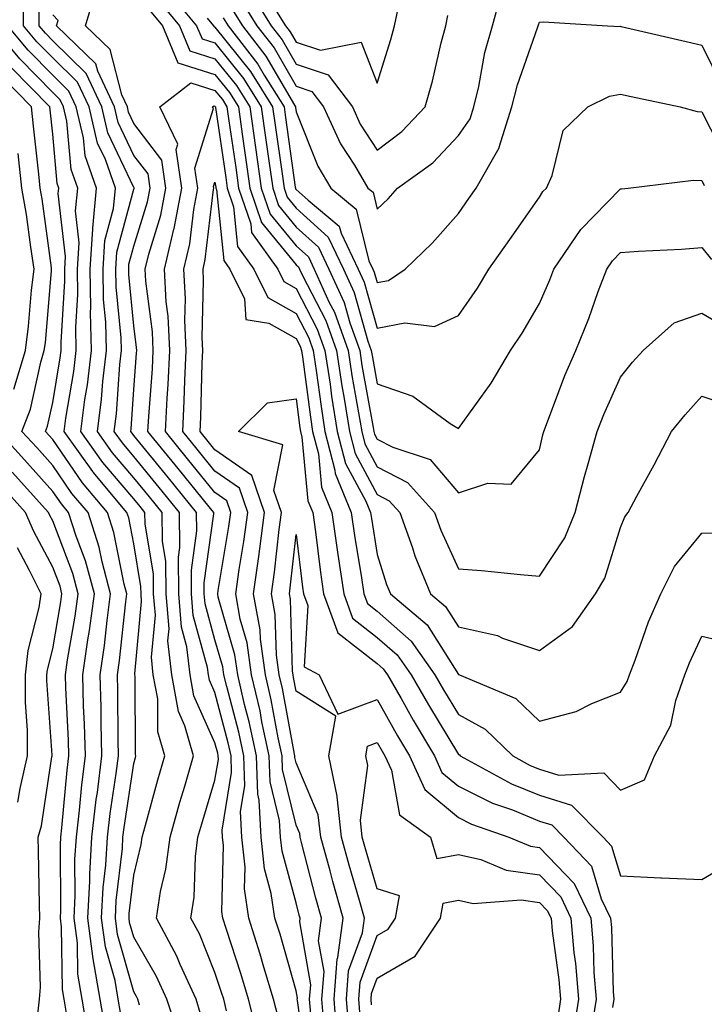
# Model space of a CAD drawing. Units: inches. Extents: x 1000163 to 1002803, y 7253018 to 7255658.
# Drawn here: x 1002434 to 1002518, y 7253631 to 7253753 of the extents above; entities that cross this region are included whole.
import ezdxf

# ---------------------------------------------------------------- set-up
doc = ezdxf.new("R2010")
doc.units = ezdxf.units.IN
doc.header["$MEASUREMENT"] = 0
doc.layers.add('Contour_10007253', color=7, linetype='Continuous', true_color=0xcb1a00)

msp = doc.modelspace()

# ---------------------------------------------------------------- linework, layer by layer
at = {"layer": 'Contour_10007253'}
for points in [[(1002465.83, 7253629.7, 3025), (1002465.28, 7253631.92, 3025), (1002464.08, 7253635.89, 3025), (1002463.62, 7253637.49, 3025), (1002462.22, 7253641.92, 3025), (1002461.69, 7253645.56, 3025), (1002461.75, 7253648.22, 3025), (1002461.35, 7253651.92, 3025), (1002461.19, 7253655.06, 3025), (1002461.72, 7253658.25, 3025), (1002461.6, 7253661.92, 3025), (1002460.97, 7253664.84, 3025), (1002459.49, 7253670.48, 3025), (1002459.15, 7253671.92, 3025), (1002459.02, 7253672.89, 3025), (1002458.05, 7253676.25, 3025), (1002456.82, 7253680.69, 3025), (1002456.73, 7253681.92, 3025), (1002456.71, 7253683.26, 3025), (1002457.91, 7253691.78, 3025), (1002457.91, 7253691.92, 3025), (1002457.33, 7253692.64, 3025), (1002453.5, 7253697.37, 3025), (1002449.79, 7253701.92, 3025), (1002449.89, 7253703.76, 3025), (1002450.34, 7253709.63, 3025), (1002450.44, 7253711.92, 3025), (1002450.34, 7253714.21, 3025), (1002449.53, 7253720.44, 3025), (1002449.46, 7253721.92, 3025), (1002449.89, 7253723.76, 3025), (1002451.37, 7253728.6, 3025), (1002452.01, 7253731.92, 3025), (1002451.51, 7253735.38, 3025), (1002448.05, 7253739.9, 3025), (1002447.4, 7253741.27, 3025), (1002447.25, 7253741.92, 3025), (1002446.55, 7253743.42, 3025), (1002445.12, 7253748.99, 3025), (1002442.07, 7253751.92, 3025), (1002443.44, 7253756.53, 3025)], [(1002461.23, 7253755.1, 3031), (1002463.21, 7253751.92, 3031), (1002465.33, 7253749.2, 3031), (1002468.05, 7253744.48, 3031), (1002469.98, 7253743.85, 3031), (1002471.41, 7253741.92, 3031), (1002473.52, 7253737.39, 3031), (1002475.23, 7253734.74, 3031), (1002476.91, 7253731.92, 3031), (1002477.53, 7253731.4, 3031), (1002478.05, 7253729.31, 3031), (1002479.38, 7253730.59, 3031), (1002480.56, 7253731.92, 3031), (1002484.92, 7253735.05, 3031), (1002488.05, 7253738.41, 3031), (1002489.5, 7253740.47, 3031), (1002489.94, 7253741.92, 3031), (1002490.56, 7253744.43, 3031), (1002491.32, 7253748.65, 3031), (1002492.27, 7253751.92, 3031), (1002493.5, 7253756.47, 3031)], [(1002462.33, 7253756.2, 3032), (1002464.97, 7253751.92, 3032), (1002466.32, 7253750.19, 3032), (1002468.05, 7253747.19, 3032), (1002472.02, 7253745.89, 3032), (1002474.98, 7253741.92, 3032), (1002475.95, 7253739.82, 3032), (1002478.05, 7253736.58, 3032), (1002481.09, 7253738.88, 3032), (1002483.95, 7253741.92, 3032), (1002484.86, 7253745.11, 3032), (1002485.94, 7253749.81, 3032), (1002486.49, 7253751.92, 3032), (1002486.77, 7253753.2, 3032)], [(1002456.28, 7253630.15, 3028), (1002455.71, 7253631.92, 3028), (1002453.76, 7253636.21, 3028), (1002453.35, 7253637.22, 3028), (1002450.83, 7253641.92, 3028), (1002451.35, 7253645.22, 3028), (1002452.01, 7253647.96, 3028), (1002452.51, 7253651.92, 3028), (1002453.73, 7253656.24, 3028), (1002454.34, 7253658.21, 3028), (1002455.42, 7253661.92, 3028), (1002454.35, 7253665.62, 3028), (1002453.55, 7253667.42, 3028), (1002452.71, 7253671.92, 3028), (1002452.25, 7253676.12, 3028), (1002452.39, 7253677.58, 3028), (1002452.05, 7253681.92, 3028), (1002452.01, 7253685.88, 3028), (1002451.59, 7253688.38, 3028), (1002451.55, 7253691.92, 3028), (1002449.98, 7253693.85, 3028), (1002448.05, 7253696.22, 3028), (1002445.43, 7253699.3, 3028), (1002443.57, 7253701.92, 3028), (1002444.07, 7253705.9, 3028), (1002444.22, 7253708.09, 3028), (1002444.66, 7253711.92, 3028), (1002444.59, 7253715.38, 3028), (1002444.31, 7253718.18, 3028), (1002444.25, 7253721.92, 3028), (1002444.49, 7253725.48, 3028), (1002445.54, 7253729.41, 3028), (1002445.77, 7253731.92, 3028), (1002444.54, 7253735.43, 3028), (1002443.58, 7253737.45, 3028), (1002442.52, 7253741.92, 3028), (1002441.11, 7253744.98, 3028), (1002438.05, 7253747.96, 3028), (1002436.09, 7253749.96, 3028), (1002434.45, 7253751.92, 3028), (1002434.42, 7253755.55, 3028)], [(1002451.14, 7253755.01, 3026), (1002453.68, 7253751.92, 3026), (1002454.96, 7253748.83, 3026), (1002458.05, 7253747.86, 3026), (1002460.7, 7253744.57, 3026), (1002462.34, 7253741.92, 3026), (1002463.05, 7253736.92, 3026), (1002463.75, 7253731.92, 3026), (1002464.85, 7253728.72, 3026), (1002468.05, 7253724.79, 3026), (1002469.56, 7253723.43, 3026), (1002470.29, 7253721.92, 3026), (1002472.14, 7253717.83, 3026), (1002472.77, 7253716.64, 3026), (1002474.46, 7253711.92, 3026), (1002474.93, 7253708.8, 3026), (1002475.76, 7253704.21, 3026), (1002476.14, 7253701.92, 3026), (1002476.53, 7253700.4, 3026), (1002478.05, 7253697.57, 3026), (1002481.77, 7253695.64, 3026), (1002485.12, 7253691.92, 3026), (1002485.89, 7253689.76, 3026), (1002488.05, 7253685, 3026), (1002490.91, 7253684.78, 3026), (1002495.69, 7253684.28, 3026), (1002498.05, 7253684.1, 3026), (1002501.17, 7253688.8, 3026), (1002502.46, 7253691.92, 3026), (1002503.59, 7253696.38, 3026), (1002504.06, 7253697.93, 3026), (1002505.15, 7253701.92, 3026), (1002505.97, 7253704, 3026), (1002508.05, 7253708.6, 3026), (1002509.51, 7253710.46, 3026), (1002510.83, 7253711.92, 3026), (1002514.64, 7253715.33, 3026), (1002518.05, 7253716.49, 3026), (1002520.94, 7253714.81, 3026)], [(1002452.29, 7253756.16, 3027), (1002455.78, 7253751.92, 3027), (1002456.45, 7253750.32, 3027), (1002458.05, 7253749.81, 3027), (1002461.57, 7253745.44, 3027), (1002463.74, 7253741.92, 3027), (1002464.28, 7253738.15, 3027), (1002464.68, 7253735.29, 3027), (1002465.16, 7253731.92, 3027), (1002465.89, 7253729.76, 3027), (1002468.05, 7253727.12, 3027), (1002470.79, 7253724.66, 3027), (1002472.09, 7253721.92, 3027), (1002473.96, 7253717.83, 3027), (1002474.67, 7253715.3, 3027), (1002475.89, 7253711.92, 3027), (1002476.17, 7253710.05, 3027), (1002477.56, 7253702.41, 3027), (1002477.64, 7253701.92, 3027), (1002477.73, 7253701.6, 3027), (1002478.05, 7253700.99, 3027), (1002479.97, 7253700, 3027), (1002484.58, 7253698.45, 3027), (1002488.05, 7253694.36, 3027), (1002491.69, 7253695.56, 3027), (1002494.55, 7253695.42, 3027), (1002498.05, 7253699.67, 3027), (1002498.46, 7253701.51, 3027), (1002498.57, 7253701.92, 3027), (1002498.91, 7253702.78, 3027), (1002501.17, 7253708.8, 3027), (1002502.51, 7253711.92, 3027), (1002504.12, 7253715.85, 3027), (1002505.3, 7253719.17, 3027), (1002506.34, 7253721.92, 3027), (1002507.03, 7253722.94, 3027), (1002508.05, 7253723.98, 3027), (1002510.27, 7253724.14, 3027), (1002515.57, 7253724.4, 3027), (1002518.05, 7253724.59, 3027), (1002519.24, 7253723.11, 3027)], [(1002464.6, 7253755.37, 3033), (1002466.74, 7253751.92, 3033), (1002467.31, 7253751.18, 3033), (1002468.05, 7253749.91, 3033), (1002471.04, 7253748.93, 3033), (1002476.06, 7253749.93, 3033), (1002478.05, 7253744.87, 3033), (1002479.72, 7253750.25, 3033), (1002480.16, 7253751.92, 3033), (1002480.76, 7253754.63, 3033)], [(1002449.99, 7253753.86, 3025), (1002451.59, 7253751.92, 3025), (1002453.48, 7253747.35, 3025), (1002458.05, 7253745.91, 3025), (1002459.83, 7253743.7, 3025), (1002460.93, 7253741.92, 3025), (1002461.41, 7253738.56, 3025), (1002461.82, 7253735.69, 3025), (1002462.36, 7253731.92, 3025), (1002463.8, 7253727.67, 3025), (1002468.05, 7253722.47, 3025), (1002468.34, 7253722.21, 3025), (1002468.48, 7253721.92, 3025), (1002468.83, 7253721.14, 3025), (1002471.71, 7253715.58, 3025), (1002473.02, 7253711.92, 3025), (1002473.68, 7253707.55, 3025), (1002473.97, 7253706, 3025), (1002474.62, 7253701.92, 3025), (1002475.33, 7253699.2, 3025), (1002478.05, 7253694.15, 3025), (1002479.51, 7253693.38, 3025), (1002480.83, 7253691.92, 3025), (1002482.38, 7253687.59, 3025), (1002482.7, 7253686.57, 3025), (1002484.61, 7253681.92, 3025), (1002486.48, 7253680.35, 3025), (1002488.05, 7253677.84, 3025), (1002492.88, 7253676.75, 3025), (1002493.51, 7253676.46, 3025), (1002498.05, 7253674.94, 3025), (1002502.1, 7253677.87, 3025), (1002504.97, 7253681.92, 3025), (1002506.12, 7253683.85, 3025), (1002508.05, 7253690.1, 3025), (1002508.57, 7253691.4, 3025), (1002508.97, 7253691.92, 3025), (1002510.06, 7253693.93, 3025), (1002512.18, 7253697.79, 3025), (1002514.34, 7253701.92, 3025), (1002515.99, 7253703.98, 3025), (1002518.05, 7253706.26, 3025), (1002521.32, 7253705.19, 3025)], [(1002460.14, 7253754.01, 3030), (1002461.44, 7253751.92, 3030), (1002464.33, 7253748.2, 3030), (1002467.84, 7253742.13, 3030), (1002467.97, 7253741.92, 3030), (1002467.98, 7253741.85, 3030), (1002468.05, 7253741.34, 3030), (1002470.74, 7253734.61, 3030), (1002472.33, 7253731.92, 3030), (1002475.45, 7253729.32, 3030), (1002477.03, 7253722.94, 3030), (1002477.52, 7253721.92, 3030), (1002477.69, 7253721.56, 3030), (1002478.05, 7253720.27, 3030), (1002479.43, 7253720.54, 3030), (1002481.49, 7253721.92, 3030), (1002484.83, 7253725.14, 3030), (1002488.05, 7253728.78, 3030), (1002489.35, 7253730.62, 3030), (1002490.26, 7253731.92, 3030), (1002493.09, 7253736.88, 3030), (1002493.1, 7253736.97, 3030), (1002494.65, 7253741.92, 3030), (1002495.33, 7253744.64, 3030), (1002497.81, 7253751.68, 3030), (1002497.87, 7253751.92, 3030), (1002497.91, 7253752.06, 3030), (1002498.05, 7253752.37, 3030), (1002498.54, 7253752.41, 3030), (1002506.44, 7253751.92, 3030), (1002507.99, 7253751.86, 3030), (1002508.05, 7253751.87, 3030), (1002508.11, 7253751.86, 3030), (1002516.12, 7253749.99, 3030), (1002518.05, 7253749.56, 3030), (1002520.57, 7253744.44, 3030)], [(1002459.48, 7253630.49, 3027), (1002459.12, 7253631.92, 3027), (1002458.87, 7253632.74, 3027), (1002458.05, 7253635.23, 3027), (1002456.12, 7253639.99, 3027), (1002455.07, 7253641.92, 3027), (1002455.47, 7253644.5, 3027), (1002455.64, 7253649.51, 3027), (1002455.94, 7253651.92, 3027), (1002456.41, 7253653.56, 3027), (1002458.05, 7253658.92, 3027), (1002458.48, 7253661.49, 3027), (1002458.46, 7253661.92, 3027), (1002458.39, 7253662.26, 3027), (1002458.05, 7253663.55, 3027), (1002455.46, 7253669.33, 3027), (1002454.98, 7253671.92, 3027), (1002454.59, 7253675.38, 3027), (1002453.93, 7253677.8, 3027), (1002453.61, 7253681.92, 3027), (1002453.56, 7253686.41, 3027), (1002453.73, 7253687.6, 3027), (1002453.67, 7253691.92, 3027), (1002451.16, 7253695.03, 3027), (1002448.05, 7253698.82, 3027), (1002446.63, 7253700.5, 3027), (1002445.62, 7253701.92, 3027), (1002445.89, 7253704.08, 3027), (1002446.32, 7253710.19, 3027), (1002446.52, 7253711.92, 3027), (1002446.49, 7253713.48, 3027), (1002445.86, 7253719.73, 3027), (1002445.83, 7253721.92, 3027), (1002445.96, 7253724.01, 3027), (1002448.05, 7253731.77, 3027), (1002448.09, 7253731.88, 3027), (1002448.09, 7253731.96, 3027), (1002448.05, 7253732.01, 3027), (1002444.86, 7253738.73, 3027), (1002444.09, 7253741.92, 3027), (1002442.18, 7253746.05, 3027), (1002438.05, 7253750.08, 3027), (1002437.14, 7253751.01, 3027), (1002436.38, 7253751.92, 3027), (1002436.36, 7253753.61, 3027)], [(1002463.37, 7253627.24, 3026), (1002462.2, 7253631.92, 3026), (1002461.23, 7253635.1, 3026), (1002459.46, 7253640.51, 3026), (1002459.01, 7253641.92, 3026), (1002458.89, 7253642.76, 3026), (1002459.08, 7253650.89, 3026), (1002458.97, 7253651.92, 3026), (1002458.92, 7253652.79, 3026), (1002460.1, 7253659.87, 3026), (1002460.03, 7253661.92, 3026), (1002459.68, 7253663.55, 3026), (1002458.05, 7253669.73, 3026), (1002457.38, 7253671.25, 3026), (1002457.25, 7253671.92, 3026), (1002457.14, 7253672.83, 3026), (1002455.37, 7253679.24, 3026), (1002455.17, 7253681.92, 3026), (1002455.14, 7253684.83, 3026), (1002455.82, 7253689.69, 3026), (1002455.79, 7253691.92, 3026), (1002452.33, 7253696.2, 3026), (1002448.05, 7253701.43, 3026), (1002447.83, 7253701.7, 3026), (1002447.67, 7253701.92, 3026), (1002447.71, 7253702.26, 3026), (1002448.05, 7253707.08, 3026), (1002448.39, 7253711.58, 3026), (1002448.41, 7253711.92, 3026), (1002448.39, 7253712.26, 3026), (1002448.05, 7253714.93, 3026), (1002447.42, 7253721.29, 3026), (1002447.41, 7253721.92, 3026), (1002447.44, 7253722.53, 3026), (1002448.05, 7253724.77, 3026), (1002449.73, 7253730.24, 3026), (1002450.05, 7253731.92, 3026), (1002449.8, 7253733.67, 3026), (1002448.05, 7253735.95, 3026), (1002446.13, 7253740, 3026), (1002445.67, 7253741.92, 3026), (1002443.62, 7253746.35, 3026), (1002443.38, 7253747.25, 3026), (1002438.53, 7253751.92, 3026), (1002438.73, 7253752.6, 3026), (1002438.05, 7253753.28, 3026)], [(1002457.09, 7253752.88, 3028), (1002457.88, 7253751.92, 3028), (1002457.93, 7253751.8, 3028), (1002458.05, 7253751.76, 3028), (1002462.43, 7253746.3, 3028), (1002465.15, 7253741.92, 3028), (1002465.51, 7253739.38, 3028), (1002466.31, 7253733.66, 3028), (1002466.56, 7253731.92, 3028), (1002466.94, 7253730.81, 3028), (1002468.05, 7253729.44, 3028), (1002472.01, 7253725.88, 3028), (1002473.9, 7253721.92, 3028), (1002475.2, 7253719.07, 3028), (1002476.91, 7253713.06, 3028), (1002477.32, 7253711.92, 3028), (1002477.42, 7253711.29, 3028), (1002478.05, 7253707.81, 3028), (1002482.42, 7253706.29, 3028), (1002487.05, 7253702.92, 3028), (1002488.05, 7253702.3, 3028), (1002492.08, 7253707.89, 3028), (1002494.49, 7253711.92, 3028), (1002495.92, 7253714.05, 3028), (1002498.05, 7253717.68, 3028), (1002499.34, 7253720.63, 3028), (1002499.83, 7253721.92, 3028), (1002503.16, 7253726.81, 3028), (1002508.05, 7253731.83, 3028), (1002508.14, 7253731.83, 3028), (1002508.99, 7253731.92, 3028), (1002517.05, 7253732.92, 3028), (1002518.05, 7253732.86, 3028), (1002518.37, 7253732.24, 3028)], [(1002459.06, 7253752.93, 3029), (1002459.67, 7253751.92, 3029), (1002463.34, 7253747.21, 3029), (1002464.13, 7253745.84, 3029), (1002466.57, 7253741.92, 3029), (1002466.75, 7253740.62, 3029), (1002467.94, 7253732.03, 3029), (1002467.96, 7253731.92, 3029), (1002467.98, 7253731.85, 3029), (1002468.05, 7253731.76, 3029), (1002469.52, 7253730.45, 3029), (1002473.37, 7253727.24, 3029), (1002473.59, 7253726.38, 3029), (1002475.71, 7253721.92, 3029), (1002476.44, 7253720.31, 3029), (1002478.05, 7253714.67, 3029), (1002481.46, 7253715.33, 3029), (1002485.1, 7253714.87, 3029), (1002488.05, 7253716.2, 3029), (1002490.39, 7253719.58, 3029), (1002491.82, 7253721.92, 3029), (1002494.39, 7253725.58, 3029), (1002498.05, 7253730.8, 3029), (1002498.48, 7253731.49, 3029), (1002498.9, 7253731.92, 3029), (1002499.61, 7253733.48, 3029), (1002500.95, 7253739.02, 3029), (1002504, 7253741.92, 3029), (1002506.7, 7253743.27, 3029), (1002508.05, 7253743.51, 3029), (1002509.35, 7253743.22, 3029), (1002515.41, 7253741.92, 3029), (1002517.5, 7253741.37, 3029), (1002518.05, 7253741.34, 3029), (1002521.24, 7253735.11, 3029)], [(1002448.76, 7253631.21, 3030), (1002448.53, 7253631.92, 3030), (1002448.38, 7253632.25, 3030), (1002448.05, 7253632.83, 3030), (1002446.04, 7253639.91, 3030), (1002445.77, 7253641.92, 3030), (1002445.88, 7253644.09, 3030), (1002446.63, 7253650.5, 3030), (1002446.71, 7253651.92, 3030), (1002446.85, 7253653.12, 3030), (1002448.05, 7253660.99, 3030), (1002448.25, 7253661.72, 3030), (1002448.3, 7253661.92, 3030), (1002448.25, 7253662.12, 3030), (1002448.21, 7253671.76, 3030), (1002448.18, 7253671.92, 3030), (1002448.17, 7253672.04, 3030), (1002449.01, 7253680.96, 3030), (1002448.93, 7253681.92, 3030), (1002448.92, 7253682.79, 3030), (1002448.05, 7253688.07, 3030), (1002447.41, 7253691.28, 3030), (1002447.2, 7253691.92, 3030), (1002443.04, 7253696.91, 3030), (1002442.99, 7253696.98, 3030), (1002439.47, 7253701.92, 3030), (1002439.67, 7253703.54, 3030), (1002440.65, 7253709.32, 3030), (1002440.94, 7253711.92, 3030), (1002440.89, 7253714.76, 3030), (1002441.15, 7253718.82, 3030), (1002441.1, 7253721.92, 3030), (1002441.31, 7253725.18, 3030), (1002440.86, 7253729.11, 3030), (1002441.13, 7253731.92, 3030), (1002440.33, 7253734.2, 3030), (1002439.78, 7253740.19, 3030), (1002439.37, 7253741.92, 3030), (1002438.95, 7253742.82, 3030), (1002438.05, 7253743.7, 3030), (1002433.99, 7253747.86, 3030), (1002430.58, 7253751.92, 3030)], [(1002453.58, 7253627.45, 3029), (1002452.12, 7253631.92, 3029), (1002450.85, 7253634.72, 3029), (1002448.05, 7253639.6, 3029), (1002447.53, 7253641.4, 3029), (1002447.46, 7253641.92, 3029), (1002447.49, 7253642.48, 3029), (1002448.05, 7253647.23, 3029), (1002448.97, 7253651, 3029), (1002449.09, 7253651.92, 3029), (1002449.5, 7253653.37, 3029), (1002451, 7253658.97, 3029), (1002451.87, 7253661.92, 3029), (1002451.01, 7253664.88, 3029), (1002450.99, 7253668.98, 3029), (1002450.44, 7253671.92, 3029), (1002450.21, 7253674.08, 3029), (1002450.7, 7253679.27, 3029), (1002450.49, 7253681.92, 3029), (1002450.46, 7253684.33, 3029), (1002449.44, 7253690.53, 3029), (1002449.42, 7253691.92, 3029), (1002448.81, 7253692.68, 3029), (1002448.05, 7253693.61, 3029), (1002444.24, 7253698.11, 3029), (1002441.52, 7253701.92, 3029), (1002442.01, 7253705.88, 3029), (1002442.32, 7253707.65, 3029), (1002442.81, 7253711.92, 3029), (1002442.71, 7253716.58, 3029), (1002442.76, 7253717.21, 3029), (1002442.68, 7253721.92, 3029), (1002442.99, 7253726.86, 3029), (1002442.98, 7253726.99, 3029), (1002443.45, 7253731.92, 3029), (1002442.04, 7253735.91, 3029), (1002441.85, 7253738.12, 3029), (1002440.94, 7253741.92, 3029), (1002440.02, 7253743.89, 3029), (1002438.05, 7253745.83, 3029), (1002435.04, 7253748.91, 3029), (1002432.51, 7253751.92, 3029)], [(1002446.41, 7253630.28, 3031), (1002446.13, 7253631.92, 3031), (1002445.73, 7253634.24, 3031), (1002444.54, 7253638.41, 3031), (1002444.08, 7253641.92, 3031), (1002444.27, 7253645.7, 3031), (1002444.59, 7253648.46, 3031), (1002444.8, 7253651.92, 3031), (1002445.14, 7253654.83, 3031), (1002445.88, 7253659.75, 3031), (1002446.16, 7253661.92, 3031), (1002446.11, 7253663.86, 3031), (1002446.09, 7253669.96, 3031), (1002446.03, 7253671.92, 3031), (1002446.28, 7253673.69, 3031), (1002447.04, 7253680.91, 3031), (1002447.18, 7253681.92, 3031), (1002446.87, 7253683.1, 3031), (1002445.59, 7253689.46, 3031), (1002444.81, 7253691.92, 3031), (1002441.73, 7253695.6, 3031), (1002438.05, 7253700.92, 3031), (1002437.58, 7253701.45, 3031), (1002437.15, 7253701.92, 3031), (1002437.4, 7253702.57, 3031), (1002438.05, 7253705.5, 3031), (1002438.98, 7253710.99, 3031), (1002439.09, 7253711.92, 3031), (1002439.07, 7253712.94, 3031), (1002439.54, 7253720.43, 3031), (1002439.52, 7253721.92, 3031), (1002439.62, 7253723.49, 3031), (1002438.73, 7253731.24, 3031), (1002438.8, 7253731.92, 3031), (1002438.61, 7253732.48, 3031), (1002438.05, 7253738.55, 3031), (1002437.72, 7253741.59, 3031), (1002437.68, 7253741.92, 3031), (1002432.92, 7253746.79, 3031)], [(1002444.51, 7253628.38, 3032), (1002443.91, 7253631.92, 3032), (1002443.04, 7253636.91, 3032), (1002443.04, 7253636.93, 3032), (1002442.39, 7253641.92, 3032), (1002442.62, 7253646.49, 3032), (1002442.61, 7253647.36, 3032), (1002442.87, 7253651.92, 3032), (1002443.42, 7253656.55, 3032), (1002443.56, 7253657.43, 3032), (1002444.11, 7253661.92, 3032), (1002444.01, 7253665.96, 3032), (1002444.01, 7253667.88, 3032), (1002443.89, 7253671.92, 3032), (1002444.42, 7253675.55, 3032), (1002444.74, 7253678.61, 3032), (1002445.19, 7253681.92, 3032), (1002444.14, 7253685.83, 3032), (1002443.78, 7253687.65, 3032), (1002442.42, 7253691.92, 3032), (1002440.42, 7253694.29, 3032), (1002438.05, 7253697.73, 3032), (1002436.07, 7253699.94, 3032), (1002434.26, 7253701.92, 3032), (1002435.29, 7253704.68, 3032), (1002436.58, 7253710.45, 3032), (1002437.01, 7253711.92, 3032), (1002437.14, 7253712.83, 3032), (1002437.88, 7253721.75, 3032), (1002437.9, 7253721.92, 3032), (1002437.88, 7253722.09, 3032), (1002436.74, 7253730.61, 3032), (1002436.52, 7253731.92, 3032), (1002436.33, 7253733.64, 3032), (1002435.68, 7253739.55, 3032), (1002435.43, 7253741.92, 3032), (1002431.79, 7253745.66, 3032)], [(1002469.4, 7253623.27, 3024), (1002468.21, 7253631.76, 3024), (1002468.2, 7253631.92, 3024), (1002468.21, 7253632.08, 3024), (1002468.05, 7253632.98, 3024), (1002466.07, 7253639.94, 3024), (1002465.43, 7253641.92, 3024), (1002464.99, 7253644.98, 3024), (1002464.15, 7253648.02, 3024), (1002463.73, 7253651.92, 3024), (1002463.51, 7253656.46, 3024), (1002463.32, 7253657.19, 3024), (1002463.17, 7253661.92, 3024), (1002462.27, 7253666.14, 3024), (1002461.7, 7253668.27, 3024), (1002460.85, 7253671.92, 3024), (1002460.51, 7253674.38, 3024), (1002458.46, 7253681.51, 3024), (1002458.39, 7253681.92, 3024), (1002458.44, 7253682.31, 3024), (1002459.77, 7253690.2, 3024), (1002460, 7253691.92, 3024), (1002459.51, 7253693.38, 3024), (1002458.05, 7253694.39, 3024), (1002454.68, 7253698.55, 3024), (1002451.94, 7253701.92, 3024), (1002452.14, 7253706.01, 3024), (1002452.27, 7253707.7, 3024), (1002452.47, 7253711.92, 3024), (1002452.28, 7253716.15, 3024), (1002452.05, 7253717.92, 3024), (1002451.83, 7253721.92, 3024), (1002452.98, 7253726.85, 3024), (1002453.01, 7253726.96, 3024), (1002453.98, 7253731.92, 3024), (1002453.27, 7253736.7, 3024), (1002453.48, 7253737.35, 3024), (1002451.24, 7253741.92, 3024), (1002455.07, 7253744.9, 3024), (1002458.05, 7253743.96, 3024), (1002458.96, 7253742.83, 3024), (1002459.52, 7253741.92, 3024), (1002459.77, 7253740.2, 3024), (1002460.6, 7253734.47, 3024), (1002460.96, 7253731.92, 3024), (1002462.45, 7253727.52, 3024), (1002462.56, 7253726.43, 3024), (1002465.79, 7253721.92, 3024), (1002466.54, 7253720.41, 3024), (1002468.05, 7253719.56, 3024), (1002470.66, 7253714.53, 3024), (1002471.59, 7253711.92, 3024), (1002472.23, 7253707.74, 3024), (1002472.42, 7253706.29, 3024), (1002473.11, 7253701.92, 3024), (1002474.12, 7253697.99, 3024), (1002476.65, 7253693.32, 3024), (1002477.22, 7253691.92, 3024), (1002477.33, 7253691.2, 3024), (1002478.05, 7253686.76, 3024), (1002479.19, 7253683.06, 3024), (1002479.67, 7253681.92, 3024), (1002484.22, 7253678.09, 3024), (1002488.05, 7253671.97, 3024), (1002488.09, 7253671.96, 3024), (1002488.18, 7253671.92, 3024), (1002495.14, 7253669.01, 3024), (1002498.05, 7253666.19, 3024), (1002502.58, 7253667.39, 3024), (1002504.52, 7253668.39, 3024), (1002508.05, 7253669.8, 3024), (1002508.87, 7253671.1, 3024), (1002509.15, 7253671.92, 3024), (1002509.84, 7253673.71, 3024), (1002511.5, 7253678.47, 3024), (1002512.99, 7253681.92, 3024), (1002514.69, 7253685.28, 3024), (1002518.05, 7253689.39, 3024), (1002520.55, 7253689.42, 3024)], [(1002469.85, 7253630.12, 3023), (1002469.71, 7253631.92, 3023), (1002469.85, 7253633.72, 3023), (1002468.49, 7253641.48, 3023), (1002468.55, 7253641.92, 3023), (1002468.44, 7253642.31, 3023), (1002468.05, 7253643.8, 3023), (1002466.31, 7253650.18, 3023), (1002466.12, 7253651.92, 3023), (1002466.02, 7253653.95, 3023), (1002464.85, 7253658.72, 3023), (1002464.74, 7253661.92, 3023), (1002463.84, 7253666.13, 3023), (1002463.6, 7253667.47, 3023), (1002462.55, 7253671.92, 3023), (1002462.01, 7253675.88, 3023), (1002461.17, 7253678.8, 3023), (1002460.6, 7253681.92, 3023), (1002461.02, 7253684.89, 3023), (1002461.6, 7253688.37, 3023), (1002462.08, 7253691.92, 3023), (1002461.06, 7253694.93, 3023), (1002458.05, 7253697.03, 3023), (1002455.86, 7253699.73, 3023), (1002454.08, 7253701.92, 3023), (1002454.27, 7253705.7, 3023), (1002454.33, 7253708.2, 3023), (1002454.51, 7253711.92, 3023), (1002454.34, 7253715.63, 3023), (1002454.4, 7253718.27, 3023), (1002454.2, 7253721.92, 3023), (1002454.93, 7253725.04, 3023), (1002455.43, 7253729.3, 3023), (1002455.94, 7253731.92, 3023), (1002455.58, 7253734.39, 3023), (1002457.85, 7253741.72, 3023), (1002457.76, 7253741.92, 3023), (1002457.92, 7253742.05, 3023), (1002458.05, 7253742.01, 3023), (1002458.09, 7253741.96, 3023), (1002458.11, 7253741.92, 3023), (1002458.12, 7253741.85, 3023), (1002459.37, 7253733.24, 3023), (1002459.55, 7253731.92, 3023), (1002460.34, 7253729.63, 3023), (1002460.84, 7253724.71, 3023), (1002462.84, 7253721.92, 3023), (1002464.56, 7253718.43, 3023), (1002468.05, 7253716.47, 3023), (1002469.6, 7253713.47, 3023), (1002470.16, 7253711.92, 3023), (1002470.54, 7253709.43, 3023), (1002471.12, 7253704.99, 3023), (1002471.6, 7253701.92, 3023), (1002472.84, 7253697.13, 3023), (1002472.88, 7253696.75, 3023), (1002474.85, 7253691.92, 3023), (1002475.24, 7253689.11, 3023), (1002476.1, 7253683.87, 3023), (1002476.39, 7253681.92, 3023), (1002476.83, 7253680.7, 3023), (1002478.05, 7253679.75, 3023), (1002482.22, 7253676.09, 3023), (1002485.15, 7253671.92, 3023), (1002486.2, 7253670.07, 3023), (1002488.05, 7253667.03, 3023), (1002491.36, 7253665.23, 3023), (1002494.75, 7253661.92, 3023), (1002496.89, 7253660.76, 3023), (1002498.05, 7253660.29, 3023), (1002500.42, 7253659.55, 3023), (1002505.98, 7253659.85, 3023), (1002508.05, 7253657.72, 3023), (1002510.98, 7253658.99, 3023), (1002512.24, 7253661.92, 3023), (1002514.25, 7253665.72, 3023), (1002514.87, 7253668.74, 3023), (1002515.97, 7253671.92, 3023), (1002516.55, 7253673.42, 3023), (1002518.05, 7253676.67, 3023), (1002521.91, 7253675.78, 3023)], [(1002433.25, 7253707.12, 3033), (1002434.68, 7253711.92, 3033), (1002435.08, 7253714.89, 3033), (1002435.45, 7253719.32, 3033), (1002435.77, 7253721.92, 3033), (1002435.34, 7253724.63, 3033), (1002434.8, 7253728.67, 3033), (1002434.24, 7253731.92, 3033), (1002433.79, 7253736.18, 3033)], [(1002471.49, 7253628.48, 3022), (1002471.23, 7253631.92, 3022), (1002471.49, 7253635.36, 3022), (1002470.82, 7253639.15, 3022), (1002471.18, 7253641.92, 3022), (1002470.5, 7253644.37, 3022), (1002468.71, 7253651.26, 3022), (1002468.54, 7253651.92, 3022), (1002468.49, 7253652.36, 3022), (1002468.05, 7253653.38, 3022), (1002466.37, 7253660.24, 3022), (1002466.31, 7253661.92, 3022), (1002465.83, 7253664.14, 3022), (1002464.97, 7253668.84, 3022), (1002464.26, 7253671.92, 3022), (1002463.65, 7253676.32, 3022), (1002463.61, 7253677.48, 3022), (1002462.81, 7253681.92, 3022), (1002463.46, 7253686.51, 3022), (1002463.57, 7253687.44, 3022), (1002464.17, 7253691.92, 3022), (1002462.61, 7253696.48, 3022), (1002458.05, 7253699.66, 3022), (1002457.04, 7253700.91, 3022), (1002456.21, 7253701.92, 3022), (1002456.3, 7253703.67, 3022), (1002456.47, 7253710.34, 3022), (1002456.55, 7253711.92, 3022), (1002456.47, 7253713.5, 3022), (1002456.65, 7253720.52, 3022), (1002456.58, 7253721.92, 3022), (1002456.85, 7253723.12, 3022), (1002457.86, 7253731.73, 3022), (1002457.9, 7253731.92, 3022), (1002457.87, 7253732.1, 3022), (1002458.05, 7253732.66, 3022), (1002458.15, 7253732.02, 3022), (1002458.16, 7253731.92, 3022), (1002458.22, 7253731.75, 3022), (1002459.12, 7253722.99, 3022), (1002459.89, 7253721.92, 3022), (1002461.69, 7253718.28, 3022), (1002461.85, 7253715.72, 3022), (1002464.7, 7253715.27, 3022), (1002468.05, 7253713.38, 3022), (1002468.55, 7253712.42, 3022), (1002468.72, 7253711.92, 3022), (1002468.85, 7253711.12, 3022), (1002469.81, 7253703.68, 3022), (1002470.09, 7253701.92, 3022), (1002470.8, 7253699.17, 3022), (1002471.19, 7253695.06, 3022), (1002472.47, 7253691.92, 3022), (1002473.16, 7253687.03, 3022), (1002473.21, 7253686.76, 3022), (1002473.92, 7253681.92, 3022), (1002475.02, 7253678.89, 3022), (1002478.05, 7253676.53, 3022), (1002480.5, 7253674.37, 3022), (1002482.23, 7253671.92, 3022), (1002484.35, 7253668.22, 3022), (1002488.05, 7253662.1, 3022), (1002488.17, 7253662.04, 3022), (1002488.28, 7253661.92, 3022), (1002494.62, 7253658.49, 3022), (1002498.05, 7253657.1, 3022), (1002502, 7253655.87, 3022), (1002505.88, 7253651.92, 3022), (1002506.94, 7253650.81, 3022), (1002508.05, 7253647.14, 3022), (1002513.01, 7253646.88, 3022), (1002513.08, 7253646.89, 3022), (1002518.05, 7253646.67, 3022), (1002521.36, 7253648.61, 3022)], [(1002473.12, 7253626.99, 3021), (1002472.75, 7253631.92, 3021), (1002473.12, 7253636.85, 3021), (1002473.2, 7253637.07, 3021), (1002473.83, 7253641.92, 3021), (1002472.56, 7253646.43, 3021), (1002472.23, 7253647.74, 3021), (1002471.1, 7253651.92, 3021), (1002470.78, 7253654.65, 3021), (1002468.05, 7253661.08, 3021), (1002467.88, 7253661.75, 3021), (1002467.88, 7253661.92, 3021), (1002467.84, 7253662.13, 3021), (1002466.36, 7253670.23, 3021), (1002465.96, 7253671.92, 3021), (1002465.62, 7253674.35, 3021), (1002465.48, 7253679.35, 3021), (1002465.01, 7253681.92, 3021), (1002465.39, 7253684.58, 3021), (1002465.97, 7253689.84, 3021), (1002466.25, 7253691.92, 3021), (1002465.32, 7253694.65, 3021), (1002466.4, 7253700.27, 3021), (1002460.94, 7253701.92, 3021), (1002464.51, 7253705.46, 3021), (1002468.05, 7253705.93, 3021), (1002468.51, 7253702.38, 3021), (1002468.59, 7253701.92, 3021), (1002468.77, 7253701.2, 3021), (1002469.51, 7253693.38, 3021), (1002470.1, 7253691.92, 3021), (1002470.43, 7253689.54, 3021), (1002471.01, 7253684.88, 3021), (1002471.44, 7253681.92, 3021), (1002473.21, 7253677.08, 3021), (1002478.05, 7253673.31, 3021), (1002478.79, 7253672.66, 3021), (1002479.31, 7253671.92, 3021), (1002480.98, 7253668.99, 3021), (1002482.46, 7253666.33, 3021), (1002485.1, 7253661.92, 3021), (1002486.03, 7253659.9, 3021), (1002488.05, 7253658.19, 3021), (1002492.25, 7253656.12, 3021), (1002494.71, 7253655.26, 3021), (1002498.05, 7253653.9, 3021), (1002499.56, 7253653.43, 3021), (1002501.06, 7253651.92, 3021), (1002504.45, 7253648.32, 3021), (1002505.67, 7253644.3, 3021), (1002506.8, 7253641.92, 3021), (1002506.91, 7253640.78, 3021), (1002507.13, 7253632.84, 3021), (1002507.21, 7253631.92, 3021), (1002507.05, 7253630.92, 3021)], [(1002442.43, 7253627.54, 3033), (1002441.68, 7253631.92, 3033), (1002441.15, 7253635.02, 3033), (1002441.09, 7253638.88, 3033), (1002440.69, 7253641.92, 3033), (1002440.83, 7253644.7, 3033), (1002440.79, 7253649.18, 3033), (1002440.96, 7253651.92, 3033), (1002441.35, 7253655.22, 3033), (1002441.62, 7253658.35, 3033), (1002442.07, 7253661.92, 3033), (1002441.98, 7253665.85, 3033), (1002441.86, 7253668.11, 3033), (1002441.75, 7253671.92, 3033), (1002442.38, 7253676.25, 3033), (1002442.58, 7253677.39, 3033), (1002443.19, 7253681.92, 3033), (1002442.1, 7253685.97, 3033), (1002440.94, 7253689.03, 3033), (1002440.01, 7253691.92, 3033), (1002439.12, 7253692.99, 3033), (1002438.05, 7253694.54, 3033), (1002434.56, 7253698.43, 3033), (1002431.37, 7253701.92, 3033)], [(1002439.75, 7253630.22, 3034), (1002439.47, 7253631.92, 3034), (1002439.25, 7253633.12, 3034), (1002439.13, 7253640.84, 3034), (1002439, 7253641.92, 3034), (1002439.05, 7253642.92, 3034), (1002438.99, 7253650.98, 3034), (1002439.04, 7253651.92, 3034), (1002439.17, 7253653.04, 3034), (1002439.82, 7253660.15, 3034), (1002440.03, 7253661.92, 3034), (1002439.98, 7253663.85, 3034), (1002439.66, 7253670.31, 3034), (1002439.61, 7253671.92, 3034), (1002439.88, 7253673.75, 3034), (1002440.81, 7253679.16, 3034), (1002441.19, 7253681.92, 3034), (1002440.53, 7253684.4, 3034), (1002438.05, 7253690.89, 3034), (1002437.69, 7253691.56, 3034), (1002437.54, 7253691.92, 3034), (1002433.05, 7253696.92, 3034)], [(1002436.21, 7253630.08, 3035), (1002436.41, 7253631.92, 3035), (1002436.55, 7253633.42, 3035), (1002436.33, 7253640.2, 3035), (1002436.47, 7253641.92, 3035), (1002436.42, 7253643.55, 3035), (1002436.31, 7253650.18, 3035), (1002436.26, 7253651.92, 3035), (1002436.65, 7253653.32, 3035), (1002437.94, 7253661.81, 3035), (1002437.97, 7253661.92, 3035), (1002437.97, 7253662, 3035), (1002437.34, 7253671.21, 3035), (1002437.34, 7253671.92, 3035), (1002437.42, 7253672.55, 3035), (1002438.05, 7253675.12, 3035), (1002439.06, 7253680.91, 3035), (1002439.19, 7253681.92, 3035), (1002438.96, 7253682.83, 3035), (1002438.05, 7253685.19, 3035), (1002435.7, 7253689.57, 3035), (1002434.7, 7253691.92, 3035), (1002431.56, 7253695.43, 3035)], [(1002474.53, 7253628.4, 3020), (1002474.26, 7253631.92, 3020), (1002474.52, 7253635.45, 3020), (1002476.24, 7253640.11, 3020), (1002476.48, 7253641.92, 3020), (1002475.86, 7253644.11, 3020), (1002474.59, 7253648.46, 3020), (1002473.66, 7253651.92, 3020), (1002473.09, 7253656.88, 3020), (1002473.1, 7253656.97, 3020), (1002472.1, 7253661.92, 3020), (1002472.95, 7253666.82, 3020), (1002468.05, 7253669.9, 3020), (1002467.74, 7253671.61, 3020), (1002467.67, 7253671.92, 3020), (1002467.6, 7253672.37, 3020), (1002467.36, 7253681.23, 3020), (1002467.23, 7253681.92, 3020), (1002467.33, 7253682.64, 3020), (1002468.05, 7253689.21, 3020), (1002468.85, 7253682.72, 3020), (1002468.97, 7253681.92, 3020), (1002469.51, 7253680.46, 3020), (1002469.05, 7253672.92, 3020), (1002470.89, 7253671.92, 3020), (1002473.21, 7253667.08, 3020), (1002478.05, 7253668.88, 3020), (1002480.55, 7253664.42, 3020), (1002482.04, 7253661.92, 3020), (1002483.93, 7253657.8, 3020), (1002488.05, 7253654.33, 3020), (1002489.66, 7253653.53, 3020), (1002494.27, 7253651.92, 3020), (1002496.93, 7253650.8, 3020), (1002498.05, 7253650.64, 3020), (1002502.32, 7253646.19, 3020), (1002504.36, 7253641.92, 3020), (1002504.66, 7253638.53, 3020), (1002504.76, 7253635.21, 3020), (1002505.02, 7253631.92, 3020), (1002504.48, 7253628.35, 3020)], [(1002433.76, 7253656.21, 3036), (1002434.02, 7253657.89, 3036), (1002434.94, 7253661.92, 3036), (1002434.93, 7253665.04, 3036), (1002434.69, 7253668.56, 3036), (1002434.69, 7253671.92, 3036), (1002435.04, 7253674.93, 3036), (1002436.36, 7253680.23, 3036), (1002436.61, 7253681.92, 3036), (1002435.2, 7253684.77, 3036), (1002433.69, 7253687.56, 3036)], [(1002475.94, 7253629.81, 3019), (1002475.78, 7253631.92, 3019), (1002475.94, 7253634.03, 3019), (1002478.05, 7253639.79, 3019), (1002479.4, 7253640.57, 3019), (1002480.31, 7253641.92, 3019), (1002480.79, 7253644.66, 3019), (1002478.05, 7253645.53, 3019), (1002476.6, 7253650.47, 3019), (1002476.21, 7253651.92, 3019), (1002475.98, 7253653.99, 3019), (1002476.89, 7253660.76, 3019), (1002476.65, 7253661.92, 3019), (1002476.86, 7253663.11, 3019), (1002478.05, 7253663.56, 3019), (1002478.64, 7253662.51, 3019), (1002478.99, 7253661.92, 3019), (1002479.79, 7253660.18, 3019), (1002480.81, 7253654.68, 3019), (1002484.6, 7253651.92, 3019), (1002485.39, 7253649.26, 3019), (1002488.05, 7253649.79, 3019), (1002490.81, 7253649.16, 3019), (1002493.96, 7253647.83, 3019), (1002498.05, 7253647.26, 3019), (1002500.67, 7253644.54, 3019), (1002501.91, 7253641.92, 3019), (1002502.29, 7253637.68, 3019), (1002502.47, 7253636.34, 3019), (1002502.84, 7253631.92, 3019), (1002502.2, 7253627.77, 3019)], [(1002477.35, 7253631.22, 3018), (1002477.3, 7253631.92, 3018), (1002477.35, 7253632.62, 3018), (1002478.05, 7253634.53, 3018), (1002482.72, 7253637.25, 3018), (1002485.86, 7253641.92, 3018), (1002486.19, 7253643.78, 3018), (1002488.05, 7253644.15, 3018), (1002489.86, 7253643.73, 3018), (1002495.78, 7253644.19, 3018), (1002498.05, 7253643.87, 3018), (1002499.01, 7253642.88, 3018), (1002499.47, 7253641.92, 3018), (1002499.6, 7253640.37, 3018), (1002500.45, 7253634.32, 3018), (1002500.65, 7253631.92, 3018), (1002500.31, 7253629.66, 3018)]]:
    msp.add_polyline3d(points, dxfattribs=at)

doc.saveas('drawing.dxf')
